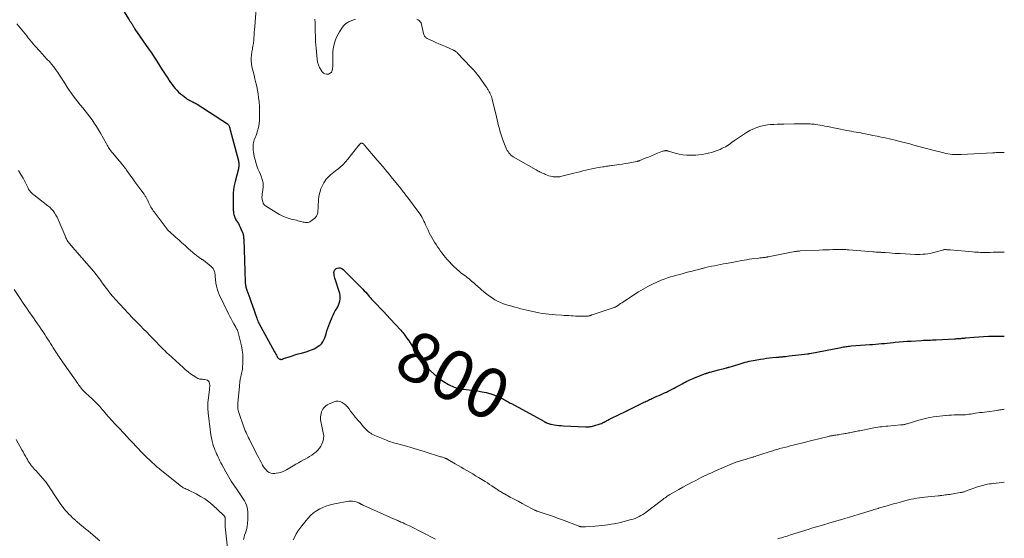
# Model space of a CAD drawing. Units: feet. Extents: x 1980000 to 1985031, y 550000 to 555000.
# Drawn here: x 1984607 to 1985000, y 551044 to 551251 of the extents above; entities that cross this region are included whole.
import ezdxf
from ezdxf.enums import TextEntityAlignment as Align

# ---------------------------------------------------------------- set-up
doc = ezdxf.new("R2010")
doc.units = ezdxf.units.FT
doc.header["$LTSCALE"] = 100
doc.header["$MEASUREMENT"] = 0
for name, color, linetype, lineweight in [('CONTOUR INDEX', 32, 'Continuous', 25), ('CONTOUR INDEX LABEL', 7, 'Continuous', 15), ('CONTOUR INTERMEDIATE', 40, 'Continuous', 15)]:
    doc.layers.add(name, color=color, linetype=linetype, lineweight=lineweight)
doc.styles.add('slant', font='romans.shx', dxfattribs={"oblique": 14.999978})

msp = doc.modelspace()

# ---------------------------------------------------------------- linework, layer by layer
at = {"layer": 'CONTOUR INDEX', "elevation": 800, "flags": 128}
msp.add_lwpolyline([(1984647.14, 551256.64), (1984650.65, 551250.94), (1984650.82, 551250.68), (1984650.98, 551250.42), (1984651.16, 551250.16), (1984651.33, 551249.91), (1984651.5, 551249.65), (1984651.67, 551249.39), (1984651.83, 551249.13), (1984651.99, 551248.87), (1984652.15, 551248.58), (1984652.25, 551248.41), (1984652.35, 551248.24), (1984652.45, 551248.07), (1984652.55, 551247.9), (1984652.66, 551247.73), (1984652.76, 551247.56), (1984652.87, 551247.39), (1984652.98, 551247.23), (1984658.43, 551239.32), (1984659.55, 551237.67), (1984660.66, 551236.01), (1984661.75, 551234.34), (1984662.83, 551232.65), (1984663.91, 551230.94), (1984664.55, 551229.94), (1984665.18, 551228.94), (1984665.82, 551227.94), (1984666.47, 551226.95), (1984666.68, 551226.62), (1984667.23, 551225.8), (1984667.81, 551225), (1984668.43, 551224.22), (1984669.07, 551223.46), (1984669.74, 551222.74), (1984670.44, 551222.04), (1984671.18, 551221.37), (1984671.94, 551220.74), (1984673.27, 551219.69), (1984673.57, 551219.47), (1984673.87, 551219.25), (1984674.19, 551219.05), (1984674.52, 551218.87), (1984674.85, 551218.69), (1984675.19, 551218.52), (1984675.53, 551218.36), (1984675.87, 551218.2), (1984676.07, 551218.11), (1984676.5, 551217.9), (1984676.93, 551217.68), (1984677.35, 551217.43), (1984677.77, 551217.18), (1984689.97, 551209.32), (1984690.19, 551209.14), (1984690.38, 551208.94), (1984690.52, 551208.7), (1984690.63, 551208.44), (1984690.71, 551208.16), (1984690.75, 551208.02), (1984690.79, 551207.87), (1984690.82, 551207.72), (1984690.86, 551207.57), (1984690.89, 551207.42), (1984690.93, 551207.28), (1984690.97, 551207.13), (1984691.01, 551206.98), (1984694.27, 551194.58), (1984694.35, 551194.19), (1984694.42, 551193.79), (1984694.46, 551193.39), (1984694.48, 551192.99), (1984694.47, 551192.59), (1984694.44, 551192.19), (1984694.37, 551191.8), (1984694.29, 551191.41), (1984692.96, 551186.28), (1984692.61, 551184.72), (1984692.35, 551183.14), (1984692.2, 551181.55), (1984692.14, 551179.95), (1984692.14, 551178.52), (1984692.15, 551177.63), (1984692.16, 551176.73), (1984692.2, 551175.84), (1984692.25, 551174.94), (1984692.3, 551174.09), (1984692.35, 551173.63), (1984692.42, 551173.17), (1984692.54, 551172.72), (1984692.69, 551172.27), (1984692.87, 551171.84), (1984693.07, 551171.42), (1984693.29, 551171.01), (1984693.54, 551170.6), (1984693.86, 551170.12), (1984694.26, 551169.47), (1984694.63, 551168.81), (1984694.97, 551168.12), (1984695.28, 551167.43), (1984695.9, 551165.93), (1984696.01, 551165.61), (1984696.12, 551165.3), (1984696.19, 551164.97), (1984696.26, 551164.64), (1984696.3, 551164.31), (1984696.34, 551163.97), (1984696.37, 551163.64), (1984696.39, 551163.3), (1984696.99, 551146.19), (1984697.02, 551145.76), (1984697.06, 551145.34), (1984697.13, 551144.91), (1984697.21, 551144.49), (1984697.31, 551144.08), (1984697.42, 551143.66), (1984697.55, 551143.25), (1984697.68, 551142.85), (1984698.84, 551139.64), (1984699.37, 551138.14), (1984699.9, 551136.64), (1984700.41, 551135.14), (1984700.92, 551133.63), (1984701.59, 551131.65), (1984701.77, 551131.14), (1984701.98, 551130.64), (1984702.21, 551130.15), (1984702.45, 551129.67), (1984708.64, 551118.31), (1984708.9, 551117.84), (1984709.16, 551117.37), (1984709.43, 551116.9), (1984709.7, 551116.43), (1984709.95, 551116), (1984710.12, 551115.78), (1984710.31, 551115.59), (1984710.55, 551115.45), (1984710.81, 551115.34), (1984711.03, 551115.28), (1984711.2, 551115.25), (1984711.37, 551115.24), (1984711.53, 551115.26), (1984711.69, 551115.31), (1984711.85, 551115.38), (1984712.02, 551115.44), (1984712.18, 551115.5), (1984712.35, 551115.56), (1984715.45, 551116.58), (1984716.79, 551117.01), (1984718.14, 551117.41), (1984719.49, 551117.79), (1984720.85, 551118.15), (1984721.32, 551118.27), (1984722.43, 551118.6), (1984723.5, 551119.01), (1984724.54, 551119.52), (1984725.54, 551120.1), (1984726.58, 551120.77), (1984727.01, 551121.1), (1984727.4, 551121.45), (1984727.74, 551121.87), (1984728.05, 551122.31), (1984728.3, 551122.8), (1984728.54, 551123.29), (1984728.73, 551123.79), (1984728.91, 551124.31), (1984729.26, 551125.48), (1984729.61, 551126.59), (1984729.98, 551127.69), (1984730.38, 551128.77), (1984730.8, 551129.85), (1984731.73, 551132.13), (1984732.1, 551132.97), (1984732.5, 551133.79), (1984732.94, 551134.58), (1984733.42, 551135.36), (1984733.53, 551135.53), (1984733.94, 551136.22), (1984734.29, 551136.94), (1984734.57, 551137.69), (1984734.81, 551138.45), (1984734.93, 551139.24), (1984734.97, 551140.02), (1984734.89, 551140.79), (1984734.71, 551141.57), (1984732.81, 551147.67), (1984732.66, 551148.22), (1984732.54, 551148.77), (1984732.46, 551149.34), (1984732.4, 551149.9), (1984732.47, 551150.41), (1984732.64, 551150.86), (1984732.95, 551151.22), (1984733.37, 551151.51), (1984733.68, 551151.65), (1984734.33, 551151.8), (1984734.95, 551151.8), (1984735.53, 551151.58), (1984736.09, 551151.21), (1984743.32, 551143.96), (1984743.93, 551143.33), (1984744.52, 551142.69), (1984745.1, 551142.04), (1984745.66, 551141.37), (1984746.15, 551140.79), (1984746.47, 551140.41), (1984746.79, 551140.04), (1984747.12, 551139.67), (1984747.46, 551139.31), (1984749.51, 551137.19), (1984750.87, 551135.77), (1984752.22, 551134.34), (1984753.57, 551132.91), (1984754.91, 551131.47), (1984759.14, 551126.91), (1984759.56, 551126.44), (1984759.97, 551125.96), (1984760.35, 551125.46), (1984760.72, 551124.94), (1984761.42, 551123.91), (1984762.13, 551122.87), (1984762.82, 551121.83), (1984763.49, 551120.76), (1984764.15, 551119.7), (1984766.33, 551116.13), (1984767.23, 551114.78), (1984768.2, 551113.49), (1984769.27, 551112.29), (1984770.42, 551111.15), (1984772.76, 551109), (1984774.03, 551107.93), (1984775.35, 551106.94), (1984776.76, 551106.07), (1984778.21, 551105.27), (1984780.4, 551104.18), (1984780.81, 551104), (1984781.23, 551103.84), (1984781.65, 551103.72), (1984782.09, 551103.62), (1984782.53, 551103.54), (1984782.97, 551103.47), (1984783.41, 551103.42), (1984783.86, 551103.37), (1984785.21, 551103.25), (1984786.33, 551103.13), (1984787.45, 551103), (1984788.57, 551102.84), (1984789.68, 551102.67), (1984791.63, 551102.34), (1984793.18, 551102.01), (1984794.7, 551101.61), (1984796.18, 551101.08), (1984797.64, 551100.47), (1984799.56, 551099.57), (1984800.04, 551099.34), (1984800.51, 551099.1), (1984800.98, 551098.85), (1984801.44, 551098.6), (1984801.9, 551098.34), (1984802.36, 551098.08), (1984802.82, 551097.82), (1984803.28, 551097.56), (1984816.16, 551090.52), (1984816.3, 551090.44), (1984816.44, 551090.36), (1984816.58, 551090.29), (1984816.72, 551090.21), (1984816.86, 551090.13), (1984817.01, 551090.06), (1984817.16, 551090), (1984817.3, 551089.93), (1984817.71, 551089.77), (1984818.06, 551089.64), (1984818.42, 551089.53), (1984818.78, 551089.43), (1984819.15, 551089.35), (1984820.27, 551089.14), (1984821.21, 551088.98), (1984822.15, 551088.86), (1984823.09, 551088.77), (1984824.04, 551088.71), (1984832.85, 551088.32), (1984833.32, 551088.31), (1984833.79, 551088.31), (1984834.26, 551088.34), (1984834.73, 551088.38), (1984835.19, 551088.45), (1984835.65, 551088.54), (1984836.1, 551088.65), (1984836.55, 551088.78), (1984838.22, 551089.33), (1984838.7, 551089.5), (1984839.18, 551089.69), (1984839.65, 551089.91), (1984840.11, 551090.13), (1984840.3, 551090.23), (1984840.66, 551090.42), (1984841.03, 551090.62), (1984841.39, 551090.82), (1984841.75, 551091.02), (1984842.11, 551091.22), (1984842.48, 551091.41), (1984842.84, 551091.6), (1984843.22, 551091.78), (1984848.81, 551094.47), (1984849, 551094.56), (1984849.2, 551094.66), (1984849.4, 551094.75), (1984849.6, 551094.85), (1984849.8, 551094.95), (1984849.99, 551095.04), (1984850.19, 551095.14), (1984850.39, 551095.24), (1984856.21, 551098.11), (1984856.65, 551098.33), (1984857.09, 551098.54), (1984857.54, 551098.75), (1984857.98, 551098.96), (1984858.43, 551099.17), (1984858.87, 551099.37), (1984859.32, 551099.57), (1984859.77, 551099.77), (1984860.53, 551100.12), (1984861.36, 551100.49), (1984862.18, 551100.86), (1984863.01, 551101.24), (1984863.83, 551101.62), (1984864.33, 551101.85), (1984865.11, 551102.21), (1984865.89, 551102.58), (1984866.66, 551102.96), (1984867.43, 551103.33), (1984868.19, 551103.72), (1984868.95, 551104.12), (1984869.71, 551104.53), (1984870.46, 551104.94), (1984871.47, 551105.52), (1984872.07, 551105.85), (1984872.67, 551106.18), (1984873.28, 551106.5), (1984873.89, 551106.81), (1984874.5, 551107.11), (1984875.13, 551107.39), (1984875.76, 551107.66), (1984876.39, 551107.91), (1984880.74, 551109.56), (1984880.96, 551109.64), (1984881.19, 551109.72), (1984881.42, 551109.8), (1984881.65, 551109.87), (1984881.88, 551109.95), (1984882.11, 551110.01), (1984882.34, 551110.08), (1984882.57, 551110.14), (1984885.86, 551111.03), (1984886.44, 551111.19), (1984887.02, 551111.34), (1984887.6, 551111.5), (1984888.18, 551111.65), (1984889.06, 551111.88), (1984889.2, 551111.91), (1984889.34, 551111.95), (1984889.48, 551111.99), (1984889.62, 551112.03), (1984889.76, 551112.07), (1984889.9, 551112.11), (1984890.04, 551112.15), (1984890.18, 551112.19), (1984894.16, 551113.39), (1984894.96, 551113.62), (1984895.75, 551113.85), (1984896.55, 551114.07), (1984897.35, 551114.28), (1984898.15, 551114.47), (1984898.96, 551114.65), (1984899.77, 551114.81), (1984900.58, 551114.96), (1984902.62, 551115.31), (1984903.84, 551115.5), (1984905.06, 551115.68), (1984906.29, 551115.83), (1984907.53, 551115.96), (1984909.12, 551116.11), (1984909.56, 551116.15), (1984909.99, 551116.19), (1984910.43, 551116.22), (1984910.86, 551116.26), (1984911.3, 551116.3), (1984911.73, 551116.34), (1984912.16, 551116.39), (1984912.6, 551116.44), (1984914.16, 551116.61), (1984915.38, 551116.75), (1984916.59, 551116.9), (1984917.81, 551117.04), (1984919.02, 551117.19), (1984921.39, 551117.48), (1984921.52, 551117.49), (1984921.65, 551117.51), (1984921.78, 551117.53), (1984921.9, 551117.55), (1984922.03, 551117.57), (1984922.16, 551117.59), (1984922.29, 551117.62), (1984922.42, 551117.64), (1984934.84, 551120.06), (1984935.33, 551120.15), (1984935.83, 551120.24), (1984936.33, 551120.32), (1984936.83, 551120.39), (1984937.32, 551120.45), (1984937.82, 551120.51), (1984938.33, 551120.56), (1984938.83, 551120.6), (1984946.27, 551121.15), (1984947.45, 551121.24), (1984948.62, 551121.34), (1984949.79, 551121.44), (1984950.96, 551121.54), (1984952.13, 551121.65), (1984953.3, 551121.76), (1984954.47, 551121.87), (1984955.64, 551121.98), (1984956.46, 551122.06), (1984958.03, 551122.21), (1984959.61, 551122.34), (1984961.2, 551122.46), (1984962.78, 551122.56), (1984966.93, 551122.82), (1984967.67, 551122.86), (1984968.4, 551122.9), (1984969.13, 551122.93), (1984969.87, 551122.96), (1984970.6, 551122.99), (1984971.34, 551123.03), (1984972.07, 551123.06), (1984972.8, 551123.1), (1984980.14, 551123.48), (1984980.62, 551123.5), (1984981.09, 551123.53), (1984981.56, 551123.56), (1984982.04, 551123.59), (1984982.44, 551123.62), (1984982.71, 551123.63), (1984982.98, 551123.66), (1984983.25, 551123.68), (1984983.52, 551123.71), (1984983.79, 551123.73), (1984984.06, 551123.76), (1984984.32, 551123.79), (1984984.59, 551123.82), (1984987.89, 551124.14), (1984989.81, 551124.29), (1984991.73, 551124.42), (1984993.66, 551124.49), (1984995.58, 551124.53), (1985000, 551124.55)], dxfattribs=at)
at = {"layer": 'CONTOUR INTERMEDIATE', "flags": 128}
for points, elevation in [([(1984701.44, 551255.37), (1984700.8, 551248.18), (1984700.7, 551247.05), (1984700.62, 551245.92), (1984700.54, 551244.79), (1984700.47, 551243.66), (1984700.41, 551242.51), (1984700.37, 551241.95), (1984700.3, 551241.4), (1984700.21, 551240.85), (1984700.09, 551240.31), (1984699.97, 551239.76), (1984699.86, 551239.22), (1984699.76, 551238.67), (1984699.67, 551238.12), (1984699.48, 551236.84), (1984699.37, 551235.65), (1984699.36, 551234.47), (1984699.49, 551233.3), (1984699.7, 551232.13), (1984700.17, 551230.24), (1984700.53, 551228.75), (1984700.89, 551227.26), (1984701.24, 551225.77), (1984701.58, 551224.27), (1984701.89, 551222.78), (1984702.16, 551221.27), (1984702.37, 551219.76), (1984702.54, 551218.24), (1984702.55, 551218.05), (1984702.67, 551216.44), (1984702.75, 551214.82), (1984702.76, 551213.2), (1984702.73, 551211.58), (1984702.69, 551210.77), (1984702.56, 551209.32), (1984702.33, 551207.89), (1984701.95, 551206.5), (1984701.48, 551205.12), (1984700.83, 551203.53), (1984700.63, 551202.96), (1984700.45, 551202.38), (1984700.32, 551201.79), (1984700.21, 551201.18), (1984700.16, 551200.58), (1984700.14, 551199.97), (1984700.16, 551199.36), (1984700.22, 551198.75), (1984700.31, 551198.14), (1984700.45, 551197.22), (1984700.63, 551196.32), (1984700.84, 551195.42), (1984701.08, 551194.53), (1984701.27, 551193.85), (1984701.65, 551192.63), (1984702.07, 551191.43), (1984702.54, 551190.25), (1984703.05, 551189.08), (1984703.33, 551188.47), (1984703.81, 551187.12), (1984704.12, 551185.74), (1984704.17, 551184.33), (1984704.05, 551182.9), (1984703.79, 551181.44), (1984703.71, 551180.72), (1984703.69, 551180), (1984703.76, 551179.29), (1984703.89, 551178.58), (1984703.98, 551178.19), (1984704.16, 551177.71), (1984704.41, 551177.27), (1984704.74, 551176.9), (1984705.14, 551176.58), (1984709.3, 551173.9), (1984710.74, 551173.07), (1984712.22, 551172.35), (1984713.77, 551171.77), (1984715.36, 551171.3), (1984717.42, 551170.8), (1984718.01, 551170.66), (1984718.61, 551170.51), (1984719.2, 551170.37), (1984719.79, 551170.22), (1984720.2, 551170.11), (1984720.59, 551170.03), (1984720.98, 551169.97), (1984721.38, 551169.93), (1984721.77, 551169.91), (1984722.16, 551169.95), (1984722.52, 551170.04), (1984722.86, 551170.2), (1984723.18, 551170.42), (1984724.75, 551171.71), (1984725, 551171.94), (1984725.23, 551172.19), (1984725.43, 551172.47), (1984725.61, 551172.76), (1984725.75, 551173.08), (1984725.87, 551173.4), (1984725.94, 551173.73), (1984725.99, 551174.07), (1984726.01, 551174.36), (1984726.04, 551174.85), (1984726.07, 551175.34), (1984726.1, 551175.83), (1984726.13, 551176.33), (1984726.27, 551179.04), (1984726.44, 551180.5), (1984726.73, 551181.94), (1984727.21, 551183.32), (1984727.81, 551184.66), (1984728.42, 551185.81), (1984728.85, 551186.53), (1984729.32, 551187.21), (1984729.87, 551187.84), (1984730.47, 551188.43), (1984731.1, 551188.99), (1984731.75, 551189.53), (1984732.4, 551190.07), (1984733.07, 551190.59), (1984733.98, 551191.3), (1984735.07, 551192.2), (1984736.11, 551193.16), (1984737.08, 551194.18), (1984738.01, 551195.26), (1984742.42, 551200.76), (1984742.5, 551200.87), (1984742.59, 551200.98), (1984742.67, 551201.09), (1984742.76, 551201.2), (1984742.84, 551201.31), (1984742.94, 551201.41), (1984743.05, 551201.5), (1984743.16, 551201.58), (1984743.29, 551201.63), (1984743.41, 551201.65), (1984743.54, 551201.64), (1984743.66, 551201.6), (1984743.8, 551201.53), (1984743.99, 551201.43), (1984744.17, 551201.31), (1984744.33, 551201.16), (1984744.48, 551201.01), (1984749.7, 551194.87), (1984749.82, 551194.73), (1984749.94, 551194.6), (1984750.05, 551194.46), (1984750.16, 551194.32), (1984750.28, 551194.19), (1984750.39, 551194.05), (1984750.51, 551193.91), (1984750.62, 551193.77), (1984752.01, 551192.11), (1984752.81, 551191.14), (1984753.62, 551190.17), (1984754.42, 551189.19), (1984755.22, 551188.22), (1984759.09, 551183.47), (1984759.43, 551183.05), (1984759.77, 551182.63), (1984760.11, 551182.2), (1984760.44, 551181.77), (1984760.77, 551181.34), (1984761.1, 551180.9), (1984761.43, 551180.47), (1984761.75, 551180.03), (1984765.86, 551174.52), (1984766.32, 551173.88), (1984766.77, 551173.22), (1984767.19, 551172.55), (1984767.59, 551171.87), (1984767.98, 551171.17), (1984768.35, 551170.47), (1984768.7, 551169.76), (1984769.03, 551169.04), (1984770.03, 551166.81), (1984770.49, 551165.84), (1984770.98, 551164.87), (1984771.49, 551163.92), (1984772.03, 551162.98), (1984772.04, 551162.96), (1984772.6, 551162.05), (1984773.17, 551161.14), (1984773.77, 551160.25), (1984774.37, 551159.37), (1984775, 551158.5), (1984775.64, 551157.65), (1984776.3, 551156.8), (1984776.97, 551155.97), (1984777.65, 551155.14), (1984778.48, 551154.18), (1984779.34, 551153.25), (1984780.24, 551152.36), (1984781.18, 551151.51), (1984781.56, 551151.18), (1984782.34, 551150.52), (1984783.12, 551149.87), (1984783.93, 551149.24), (1984784.74, 551148.62), (1984785.17, 551148.3), (1984785.77, 551147.84), (1984786.36, 551147.38), (1984786.94, 551146.9), (1984787.51, 551146.42), (1984788.07, 551145.92), (1984788.64, 551145.43), (1984789.2, 551144.94), (1984789.77, 551144.44), (1984792.42, 551142.12), (1984793.42, 551141.29), (1984794.45, 551140.5), (1984795.52, 551139.78), (1984796.62, 551139.09), (1984797.76, 551138.48), (1984798.93, 551137.93), (1984800.13, 551137.46), (1984801.36, 551137.05), (1984803.37, 551136.46), (1984804.57, 551136.12), (1984805.77, 551135.79), (1984806.97, 551135.49), (1984808.18, 551135.19), (1984809.41, 551134.9), (1984810.01, 551134.76), (1984810.61, 551134.62), (1984811.21, 551134.48), (1984811.81, 551134.33), (1984812.41, 551134.19), (1984813.01, 551134.07), (1984813.61, 551133.95), (1984814.22, 551133.84), (1984815.63, 551133.61), (1984816.94, 551133.42), (1984818.26, 551133.26), (1984819.58, 551133.13), (1984820.9, 551133.04), (1984823.45, 551132.89), (1984824.35, 551132.84), (1984825.26, 551132.78), (1984826.16, 551132.72), (1984827.07, 551132.66), (1984827.97, 551132.6), (1984828.88, 551132.55), (1984829.78, 551132.52), (1984830.69, 551132.49), (1984832.96, 551132.45), (1984833.27, 551132.46), (1984833.58, 551132.49), (1984833.88, 551132.54), (1984834.18, 551132.6), (1984834.54, 551132.7), (1984834.66, 551132.73), (1984834.78, 551132.77), (1984834.9, 551132.81), (1984835.01, 551132.86), (1984835.13, 551132.91), (1984835.25, 551132.95), (1984835.37, 551133), (1984835.49, 551133.04), (1984844.65, 551136.14), (1984844.74, 551136.18), (1984844.83, 551136.21), (1984844.92, 551136.25), (1984845.01, 551136.29), (1984845.1, 551136.34), (1984845.19, 551136.38), (1984845.27, 551136.43), (1984845.35, 551136.49), (1984846.02, 551136.95), (1984846.44, 551137.24), (1984846.86, 551137.53), (1984847.28, 551137.81), (1984847.7, 551138.09), (1984853.96, 551142.22), (1984855.79, 551143.34), (1984857.65, 551144.39), (1984859.56, 551145.34), (1984861.52, 551146.21), (1984863.08, 551146.85), (1984864.29, 551147.32), (1984865.52, 551147.76), (1984866.76, 551148.16), (1984868.01, 551148.52), (1984869.26, 551148.87), (1984870.52, 551149.21), (1984871.78, 551149.55), (1984873.03, 551149.89), (1984874.07, 551150.17), (1984875.38, 551150.52), (1984876.69, 551150.87), (1984878.01, 551151.21), (1984879.33, 551151.54), (1984879.59, 551151.6), (1984880.78, 551151.89), (1984881.97, 551152.16), (1984883.17, 551152.42), (1984884.37, 551152.66), (1984885.57, 551152.89), (1984886.77, 551153.13), (1984887.98, 551153.36), (1984889.18, 551153.59), (1984891.03, 551153.95), (1984892.04, 551154.14), (1984893.06, 551154.34), (1984894.07, 551154.53), (1984895.09, 551154.72), (1984896.1, 551154.91), (1984897.12, 551155.08), (1984898.14, 551155.22), (1984899.17, 551155.36), (1984902.05, 551155.71), (1984902.47, 551155.76), (1984902.89, 551155.81), (1984903.3, 551155.85), (1984903.72, 551155.9), (1984904.18, 551155.95), (1984904.37, 551155.97), (1984904.56, 551155.99), (1984904.75, 551156.02), (1984904.94, 551156.05), (1984905.13, 551156.08), (1984905.32, 551156.12), (1984905.5, 551156.15), (1984905.69, 551156.19), (1984916.45, 551158.3), (1984916.7, 551158.35), (1984916.95, 551158.39), (1984917.21, 551158.43), (1984917.46, 551158.47), (1984917.72, 551158.49), (1984917.97, 551158.52), (1984918.23, 551158.54), (1984918.49, 551158.55), (1984926.15, 551158.89), (1984927.51, 551158.95), (1984928.87, 551159), (1984930.22, 551159.05), (1984931.58, 551159.09), (1984933.09, 551159.14), (1984933.69, 551159.15), (1984934.29, 551159.16), (1984934.89, 551159.15), (1984935.49, 551159.14), (1984936.09, 551159.12), (1984936.69, 551159.09), (1984937.29, 551159.05), (1984937.88, 551159.01), (1984947.5, 551158.22), (1984948.08, 551158.18), (1984948.66, 551158.13), (1984949.24, 551158.1), (1984949.82, 551158.06), (1984950.43, 551158.03), (1984950.71, 551158.02), (1984950.98, 551158), (1984951.26, 551157.99), (1984951.54, 551157.97), (1984951.81, 551157.96), (1984952.09, 551157.94), (1984952.36, 551157.92), (1984952.64, 551157.9), (1984954.21, 551157.77), (1984955.26, 551157.68), (1984956.32, 551157.61), (1984957.38, 551157.54), (1984958.44, 551157.49), (1984964.44, 551157.19), (1984965.44, 551157.16), (1984966.44, 551157.17), (1984967.43, 551157.22), (1984968.43, 551157.3), (1984969.42, 551157.43), (1984970.4, 551157.6), (1984971.37, 551157.81), (1984972.34, 551158.06), (1984975.37, 551158.94), (1984975.54, 551158.98), (1984975.72, 551159.02), (1984975.9, 551159.05), (1984976.08, 551159.08), (1984976.26, 551159.09), (1984976.44, 551159.1), (1984976.62, 551159.1), (1984976.8, 551159.09), (1984977.11, 551159.07), (1984977.44, 551159.04), (1984977.77, 551159.02), (1984978.11, 551158.99), (1984978.44, 551158.96), (1984987.3, 551158.17), (1984988.11, 551158.11), (1984988.91, 551158.06), (1984989.71, 551158.02), (1984990.52, 551158), (1984991.32, 551157.99), (1984992.13, 551157.98), (1984992.94, 551157.99), (1984993.74, 551158), (1984994.41, 551158.01), (1984995.55, 551158.02), (1984996.68, 551158.03), (1984997.82, 551158.04), (1984998.96, 551158.03), (1984999.89, 551158.02), (1985000, 551158.02)], 796), ([(1984605.84, 551249.35), (1984607.14, 551247.71), (1984609.12, 551245.27), (1984609.77, 551244.47), (1984610.41, 551243.68), (1984611.06, 551242.89), (1984611.71, 551242.1), (1984612.37, 551241.32), (1984613.04, 551240.54), (1984613.72, 551239.78), (1984614.4, 551239.02), (1984615.05, 551238.32), (1984615.99, 551237.29), (1984616.93, 551236.26), (1984617.88, 551235.23), (1984618.82, 551234.2), (1984619.73, 551233.15), (1984620.61, 551232.07), (1984621.43, 551230.95), (1984622.22, 551229.8), (1984622.89, 551228.77), (1984623.92, 551227.18), (1984624.96, 551225.59), (1984625.99, 551224.01), (1984627.04, 551222.42), (1984627.43, 551221.83), (1984628.3, 551220.56), (1984629.21, 551219.32), (1984630.17, 551218.12), (1984631.16, 551216.94), (1984632.15, 551215.77), (1984633.13, 551214.58), (1984634.07, 551213.37), (1984634.99, 551212.13), (1984635.88, 551210.9), (1984636.77, 551209.61), (1984637.63, 551208.3), (1984638.45, 551206.96), (1984639.24, 551205.61), (1984641.6, 551201.34), (1984641.87, 551200.87), (1984642.14, 551200.4), (1984642.43, 551199.94), (1984642.72, 551199.49), (1984643.02, 551199.04), (1984643.33, 551198.6), (1984643.66, 551198.18), (1984644, 551197.76), (1984646.8, 551194.45), (1984647.17, 551194.01), (1984647.53, 551193.57), (1984647.9, 551193.13), (1984648.25, 551192.69), (1984648.61, 551192.24), (1984648.96, 551191.79), (1984649.3, 551191.34), (1984649.64, 551190.88), (1984652.19, 551187.33), (1984652.99, 551186.23), (1984653.78, 551185.13), (1984654.58, 551184.03), (1984655.37, 551182.93), (1984656.61, 551181.22), (1984656.79, 551180.97), (1984656.96, 551180.72), (1984657.13, 551180.46), (1984657.3, 551180.21), (1984657.46, 551179.94), (1984657.61, 551179.68), (1984657.75, 551179.4), (1984657.89, 551179.13), (1984658.34, 551178.16), (1984658.59, 551177.64), (1984658.84, 551177.11), (1984659.11, 551176.6), (1984659.38, 551176.09), (1984659.67, 551175.58), (1984659.97, 551175.09), (1984660.3, 551174.61), (1984660.64, 551174.14), (1984666.3, 551166.76), (1984666.35, 551166.69), (1984666.4, 551166.63), (1984666.46, 551166.57), (1984666.52, 551166.51), (1984666.57, 551166.45), (1984666.63, 551166.39), (1984666.69, 551166.33), (1984666.76, 551166.28), (1984669.18, 551164.13), (1984670.45, 551163), (1984671.73, 551161.87), (1984673, 551160.74), (1984674.27, 551159.6), (1984677.03, 551157.14), (1984677.37, 551156.85), (1984677.71, 551156.57), (1984678.07, 551156.3), (1984678.43, 551156.05), (1984678.79, 551155.8), (1984678.98, 551155.67), (1984679.17, 551155.55), (1984679.36, 551155.44), (1984679.56, 551155.33), (1984679.75, 551155.21), (1984679.94, 551155.09), (1984680.12, 551154.96), (1984680.3, 551154.83), (1984683.42, 551152.31), (1984683.81, 551151.94), (1984684.15, 551151.53), (1984684.42, 551151.07), (1984684.64, 551150.57), (1984684.75, 551150.27), (1984684.86, 551149.89), (1984684.94, 551149.52), (1984684.99, 551149.13), (1984685.01, 551148.75), (1984685.03, 551148.36), (1984685.05, 551147.97), (1984685.08, 551147.58), (1984685.12, 551147.19), (1984685.33, 551145.64), (1984685.53, 551144.5), (1984685.81, 551143.37), (1984686.18, 551142.28), (1984686.63, 551141.2), (1984690.31, 551133.42), (1984690.81, 551132.4), (1984691.33, 551131.39), (1984691.87, 551130.4), (1984692.43, 551129.41), (1984693.22, 551128.08), (1984693.4, 551127.77), (1984693.57, 551127.44), (1984693.73, 551127.12), (1984693.88, 551126.79), (1984694.02, 551126.45), (1984694.15, 551126.11), (1984694.25, 551125.76), (1984694.35, 551125.41), (1984695.5, 551120.62), (1984695.81, 551118.99), (1984696.03, 551117.35), (1984696.09, 551115.7), (1984696.06, 551114.04), (1984695.91, 551111.87), (1984695.86, 551111.29), (1984695.78, 551110.71), (1984695.67, 551110.14), (1984695.54, 551109.57), (1984695.4, 551109), (1984695.27, 551108.43), (1984695.15, 551107.86), (1984695.05, 551107.28), (1984695.02, 551107.12), (1984694.92, 551106.47), (1984694.82, 551105.81), (1984694.74, 551105.15), (1984694.68, 551104.49), (1984694.05, 551097.81), (1984694.01, 551097.33), (1984694, 551096.85), (1984694.01, 551096.36), (1984694.04, 551095.88), (1984694.1, 551095.4), (1984694.18, 551094.93), (1984694.3, 551094.46), (1984694.44, 551094), (1984696.45, 551088.2), (1984696.72, 551087.47), (1984697.01, 551086.75), (1984697.32, 551086.03), (1984697.64, 551085.33), (1984697.99, 551084.63), (1984698.33, 551083.93), (1984698.68, 551083.24), (1984699.03, 551082.55), (1984701.95, 551076.82), (1984702.4, 551075.94), (1984702.85, 551075.07), (1984703.31, 551074.2), (1984703.77, 551073.33), (1984703.92, 551073.03), (1984704.34, 551072.34), (1984704.81, 551071.69), (1984705.34, 551071.09), (1984705.92, 551070.52), (1984706.57, 551070.09), (1984707.25, 551069.79), (1984707.99, 551069.66), (1984708.77, 551069.66), (1984709.35, 551069.74), (1984710.43, 551069.94), (1984711.48, 551070.23), (1984712.48, 551070.65), (1984713.46, 551071.15), (1984716.1, 551072.71), (1984717.2, 551073.35), (1984718.3, 551073.98), (1984719.4, 551074.6), (1984720.51, 551075.21), (1984720.92, 551075.44), (1984721.82, 551075.95), (1984722.7, 551076.47), (1984723.57, 551077.03), (1984724.43, 551077.61), (1984725.22, 551078.24), (1984725.95, 551078.94), (1984726.59, 551079.73), (1984727.15, 551080.57), (1984727.45, 551081.09), (1984727.96, 551082.26), (1984728.28, 551083.46), (1984728.32, 551084.7), (1984728.17, 551085.97), (1984727.72, 551087.91), (1984727.57, 551088.54), (1984727.43, 551089.17), (1984727.29, 551089.8), (1984727.15, 551090.43), (1984727.05, 551091.06), (1984727.01, 551091.69), (1984727.04, 551092.32), (1984727.13, 551092.96), (1984727.27, 551093.65), (1984727.44, 551094.26), (1984727.66, 551094.83), (1984727.97, 551095.37), (1984728.33, 551095.89), (1984728.76, 551096.34), (1984729.23, 551096.75), (1984729.75, 551097.08), (1984730.31, 551097.36), (1984732.5, 551098.27), (1984733.33, 551098.49), (1984734.15, 551098.54), (1984734.95, 551098.37), (1984735.74, 551098.04), (1984736.48, 551097.53), (1984737.17, 551096.96), (1984737.78, 551096.31), (1984738.34, 551095.61), (1984738.46, 551095.43), (1984739.06, 551094.6), (1984739.66, 551093.78), (1984740.3, 551092.98), (1984740.94, 551092.2), (1984741.29, 551091.78), (1984742, 551090.95), (1984742.71, 551090.13), (1984743.43, 551089.31), (1984744.15, 551088.49), (1984744.77, 551087.79), (1984745.2, 551087.34), (1984745.64, 551086.9), (1984746.1, 551086.49), (1984746.58, 551086.1), (1984747.09, 551085.74), (1984747.61, 551085.41), (1984748.16, 551085.12), (1984748.72, 551084.87), (1984753.4, 551082.94), (1984754.22, 551082.62), (1984755.05, 551082.31), (1984755.89, 551082.04), (1984756.74, 551081.79), (1984757.45, 551081.59), (1984757.95, 551081.46), (1984758.44, 551081.32), (1984758.94, 551081.19), (1984759.43, 551081.06), (1984759.93, 551080.92), (1984760.42, 551080.79), (1984760.91, 551080.65), (1984761.41, 551080.52), (1984763.11, 551080.03), (1984764.45, 551079.65), (1984765.79, 551079.25), (1984767.12, 551078.85), (1984768.46, 551078.44), (1984775.01, 551076.38), (1984775.36, 551076.27), (1984775.71, 551076.16), (1984776.05, 551076.04), (1984776.4, 551075.91), (1984776.81, 551075.76), (1984776.95, 551075.71), (1984777.08, 551075.65), (1984777.22, 551075.59), (1984777.35, 551075.53), (1984777.49, 551075.47), (1984777.62, 551075.4), (1984777.75, 551075.33), (1984777.88, 551075.26), (1984780.8, 551073.56), (1984781.97, 551072.88), (1984783.14, 551072.2), (1984784.31, 551071.53), (1984785.48, 551070.85), (1984786.65, 551070.17), (1984787.82, 551069.48), (1984788.98, 551068.78), (1984790.14, 551068.08), (1984792.75, 551066.48), (1984793.66, 551065.91), (1984794.57, 551065.33), (1984795.48, 551064.73), (1984796.37, 551064.12), (1984797.42, 551063.4), (1984797.79, 551063.15), (1984798.16, 551062.9), (1984798.53, 551062.66), (1984798.91, 551062.42), (1984799.29, 551062.18), (1984799.67, 551061.95), (1984800.05, 551061.73), (1984800.44, 551061.52), (1984802.79, 551060.24), (1984804.36, 551059.39), (1984805.93, 551058.54), (1984807.5, 551057.69), (1984809.07, 551056.85), (1984812.11, 551055.24), (1984812.32, 551055.12), (1984812.54, 551055.02), (1984812.76, 551054.92), (1984812.99, 551054.82), (1984813.22, 551054.73), (1984813.44, 551054.64), (1984813.67, 551054.56), (1984813.91, 551054.49), (1984816.75, 551053.56), (1984818.4, 551053.01), (1984820.04, 551052.44), (1984821.67, 551051.85), (1984823.3, 551051.24), (1984830.34, 551048.58), (1984830.46, 551048.53), (1984830.58, 551048.49), (1984830.7, 551048.45), (1984830.82, 551048.42), (1984830.94, 551048.39), (1984831.06, 551048.37), (1984831.19, 551048.35), (1984831.31, 551048.34), (1984831.63, 551048.32), (1984831.92, 551048.31), (1984832.21, 551048.31), (1984832.49, 551048.32), (1984832.78, 551048.34), (1984836.68, 551048.68), (1984837.96, 551048.8), (1984839.24, 551048.93), (1984840.51, 551049.06), (1984841.79, 551049.21), (1984843.06, 551049.38), (1984844.32, 551049.59), (1984845.58, 551049.85), (1984846.83, 551050.14), (1984851.04, 551051.22), (1984851.86, 551051.45), (1984852.66, 551051.73), (1984853.45, 551052.06), (1984854.22, 551052.42), (1984854.97, 551052.83), (1984855.7, 551053.27), (1984856.41, 551053.74), (1984857.1, 551054.24), (1984863.17, 551058.92), (1984863.65, 551059.29), (1984864.13, 551059.65), (1984864.62, 551060), (1984865.11, 551060.35), (1984865.48, 551060.6), (1984865.8, 551060.81), (1984866.11, 551061.02), (1984866.44, 551061.21), (1984866.76, 551061.4), (1984870.03, 551063.22), (1984871.74, 551064.16), (1984873.45, 551065.09), (1984875.18, 551066.01), (1984876.91, 551066.91), (1984878.76, 551067.87), (1984879.57, 551068.28), (1984880.38, 551068.69), (1984881.2, 551069.08), (1984882.03, 551069.47), (1984882.86, 551069.85), (1984883.69, 551070.22), (1984884.52, 551070.59), (1984885.35, 551070.95), (1984891.27, 551073.51), (1984891.6, 551073.64), (1984891.92, 551073.78), (1984892.24, 551073.91), (1984892.57, 551074.03), (1984892.9, 551074.15), (1984893.23, 551074.27), (1984893.56, 551074.37), (1984893.89, 551074.48), (1984895.46, 551074.95), (1984895.99, 551075.11), (1984896.53, 551075.27), (1984897.07, 551075.43), (1984897.61, 551075.59), (1984898.15, 551075.74), (1984898.68, 551075.9), (1984899.22, 551076.06), (1984899.76, 551076.23), (1984899.91, 551076.28), (1984900.53, 551076.47), (1984901.14, 551076.66), (1984901.75, 551076.86), (1984902.36, 551077.06), (1984906.49, 551078.42), (1984907.04, 551078.6), (1984907.59, 551078.77), (1984908.14, 551078.94), (1984908.69, 551079.11), (1984909.25, 551079.27), (1984909.8, 551079.43), (1984910.36, 551079.58), (1984910.92, 551079.72), (1984913.48, 551080.37), (1984914.58, 551080.65), (1984915.68, 551080.92), (1984916.79, 551081.19), (1984917.89, 551081.46), (1984919.06, 551081.75), (1984919.58, 551081.87), (1984920.09, 551082), (1984920.61, 551082.13), (1984921.13, 551082.26), (1984921.64, 551082.39), (1984922.16, 551082.52), (1984922.67, 551082.65), (1984923.19, 551082.78), (1984929.79, 551084.45), (1984930.09, 551084.53), (1984930.38, 551084.59), (1984930.68, 551084.66), (1984930.98, 551084.72), (1984931.27, 551084.77), (1984931.57, 551084.83), (1984931.87, 551084.88), (1984932.17, 551084.92), (1984932.69, 551085), (1984933.25, 551085.08), (1984933.81, 551085.17), (1984934.37, 551085.26), (1984934.93, 551085.35), (1984935.84, 551085.5), (1984936.34, 551085.59), (1984936.84, 551085.67), (1984937.35, 551085.76), (1984937.85, 551085.86), (1984938.35, 551085.95), (1984938.85, 551086.05), (1984939.35, 551086.15), (1984939.86, 551086.25), (1984940.03, 551086.29), (1984940.62, 551086.41), (1984941.21, 551086.53), (1984941.8, 551086.65), (1984942.39, 551086.77), (1984947.21, 551087.74), (1984947.98, 551087.89), (1984948.76, 551088.03), (1984949.54, 551088.15), (1984950.32, 551088.26), (1984951.1, 551088.36), (1984951.88, 551088.45), (1984952.67, 551088.53), (1984953.45, 551088.6), (1984958.63, 551089.04), (1984958.96, 551089.08), (1984959.29, 551089.12), (1984959.62, 551089.16), (1984959.94, 551089.22), (1984960.27, 551089.28), (1984960.59, 551089.36), (1984960.91, 551089.44), (1984961.23, 551089.53), (1984965.94, 551090.92), (1984966.47, 551091.07), (1984967, 551091.22), (1984967.53, 551091.36), (1984968.06, 551091.5), (1984968.6, 551091.63), (1984969.13, 551091.75), (1984969.67, 551091.86), (1984970.21, 551091.97), (1984971.78, 551092.25), (1984972.96, 551092.45), (1984974.13, 551092.62), (1984975.32, 551092.75), (1984976.5, 551092.87), (1984976.77, 551092.89), (1984977.82, 551092.96), (1984978.88, 551093.01), (1984979.93, 551093.03), (1984980.98, 551093.04), (1984981.68, 551093.03), (1984982.39, 551093.03), (1984983.09, 551093.05), (1984983.8, 551093.09), (1984984.5, 551093.15), (1984985.2, 551093.22), (1984985.9, 551093.31), (1984986.6, 551093.41), (1984987.29, 551093.52), (1984987.63, 551093.57), (1984988.5, 551093.71), (1984989.37, 551093.85), (1984990.24, 551093.97), (1984991.11, 551094.09), (1984997.05, 551094.86), (1984997.46, 551094.92), (1984997.87, 551094.98), (1984998.28, 551095.04), (1984998.69, 551095.1), (1984999.09, 551095.17), (1984999.5, 551095.24), (1984999.91, 551095.3), (1985000, 551095.32)], 804), ([(1984724.81, 551251.18), (1984724.87, 551249.87), (1984724.87, 551249.8), (1984724.93, 551248.52), (1984724.97, 551247.24), (1984724.99, 551245.96), (1984725.01, 551244.68), (1984725.03, 551243.4), (1984725.07, 551242.12), (1984725.15, 551240.85), (1984725.26, 551239.57), (1984725.67, 551235.21), (1984725.88, 551234.03), (1984726.19, 551232.89), (1984726.68, 551231.82), (1984727.27, 551230.79), (1984727.72, 551230.14), (1984728.24, 551229.63), (1984728.83, 551229.29), (1984729.5, 551229.19), (1984730.22, 551229.25), (1984730.87, 551229.59), (1984731.39, 551230.04), (1984731.71, 551230.65), (1984731.89, 551231.36), (1984731.9, 551231.51), (1984731.94, 551232.41), (1984731.97, 551233.31), (1984731.99, 551234.21), (1984731.99, 551235.11), (1984731.98, 551236.88), (1984732.02, 551238.11), (1984732.13, 551239.33), (1984732.35, 551240.53), (1984732.63, 551241.73), (1984733.02, 551242.89), (1984733.48, 551244.02), (1984734.04, 551245.11), (1984734.67, 551246.16), (1984735.84, 551247.92), (1984736.4, 551248.61), (1984737.01, 551249.23), (1984737.72, 551249.74), (1984738.5, 551250.17), (1984739.33, 551250.53), (1984740.17, 551250.87), (1984741.03, 551251.18)], 792), ([(1984765.51, 551251.15), (1984766.05, 551250.88), (1984766.51, 551250.53), (1984766.9, 551250.12), (1984767.17, 551249.63), (1984767.36, 551249.08), (1984768.15, 551245.39), (1984768.25, 551245.05), (1984768.38, 551244.73), (1984768.56, 551244.43), (1984768.77, 551244.15), (1984769.02, 551243.89), (1984769.29, 551243.66), (1984769.59, 551243.47), (1984769.9, 551243.3), (1984771.79, 551242.45), (1984773.06, 551241.88), (1984774.33, 551241.31), (1984775.61, 551240.75), (1984776.89, 551240.19), (1984780.09, 551238.81), (1984780.32, 551238.7), (1984780.55, 551238.58), (1984780.77, 551238.44), (1984780.99, 551238.3), (1984781.19, 551238.14), (1984781.39, 551237.97), (1984781.58, 551237.8), (1984781.76, 551237.61), (1984787.04, 551232.04), (1984787.44, 551231.62), (1984787.83, 551231.19), (1984788.23, 551230.76), (1984788.62, 551230.32), (1984789, 551229.88), (1984789.37, 551229.43), (1984789.72, 551228.97), (1984790.07, 551228.5), (1984793.2, 551224.09), (1984793.39, 551223.81), (1984793.58, 551223.53), (1984793.76, 551223.25), (1984793.93, 551222.96), (1984794.1, 551222.67), (1984794.26, 551222.37), (1984794.42, 551222.08), (1984794.58, 551221.78), (1984794.8, 551221.33), (1984795.05, 551220.81), (1984795.27, 551220.27), (1984795.45, 551219.71), (1984795.6, 551219.15), (1984797.28, 551212.2), (1984797.58, 551210.99), (1984797.87, 551209.78), (1984798.16, 551208.56), (1984798.45, 551207.35), (1984798.77, 551206.14), (1984799.12, 551204.95), (1984799.53, 551203.77), (1984799.97, 551202.61), (1984801.09, 551199.83), (1984801.33, 551199.29), (1984801.6, 551198.76), (1984801.91, 551198.25), (1984802.23, 551197.76), (1984802.61, 551197.3), (1984803.02, 551196.88), (1984803.47, 551196.52), (1984803.97, 551196.19), (1984813.17, 551190.91), (1984813.57, 551190.69), (1984813.97, 551190.48), (1984814.37, 551190.27), (1984814.78, 551190.08), (1984815.19, 551189.89), (1984815.6, 551189.69), (1984816.01, 551189.5), (1984816.42, 551189.31), (1984816.86, 551189.1), (1984817.5, 551188.84), (1984818.15, 551188.61), (1984818.82, 551188.43), (1984819.5, 551188.3), (1984819.91, 551188.24), (1984820.8, 551188.16), (1984821.68, 551188.15), (1984822.57, 551188.24), (1984823.44, 551188.41), (1984828.13, 551189.59), (1984829.34, 551189.89), (1984830.56, 551190.2), (1984831.77, 551190.51), (1984832.98, 551190.82), (1984834.19, 551191.11), (1984835.41, 551191.38), (1984836.63, 551191.62), (1984837.86, 551191.84), (1984839.75, 551192.16), (1984840.24, 551192.23), (1984840.72, 551192.31), (1984841.2, 551192.38), (1984841.69, 551192.44), (1984842.18, 551192.51), (1984842.66, 551192.57), (1984843.15, 551192.64), (1984843.63, 551192.71), (1984846.16, 551193.06), (1984847.41, 551193.25), (1984848.66, 551193.45), (1984849.91, 551193.67), (1984851.15, 551193.9), (1984853.35, 551194.33), (1984853.49, 551194.36), (1984853.64, 551194.39), (1984853.78, 551194.43), (1984853.92, 551194.47), (1984854.06, 551194.51), (1984854.2, 551194.56), (1984854.33, 551194.61), (1984854.47, 551194.66), (1984856.69, 551195.57), (1984857.92, 551196.08), (1984859.14, 551196.58), (1984860.38, 551197.08), (1984861.61, 551197.58), (1984863.61, 551198.39), (1984863.84, 551198.47), (1984864.08, 551198.54), (1984864.32, 551198.59), (1984864.57, 551198.62), (1984864.75, 551198.64), (1984864.91, 551198.65), (1984865.06, 551198.65), (1984865.21, 551198.63), (1984865.36, 551198.6), (1984865.51, 551198.56), (1984865.66, 551198.52), (1984865.81, 551198.48), (1984865.96, 551198.43), (1984868.68, 551197.62), (1984870.2, 551197.24), (1984871.73, 551196.97), (1984873.28, 551196.84), (1984874.84, 551196.82), (1984876.81, 551196.88), (1984878.08, 551196.96), (1984879.34, 551197.09), (1984880.58, 551197.31), (1984881.83, 551197.57), (1984881.93, 551197.6), (1984883.11, 551197.92), (1984884.26, 551198.28), (1984885.4, 551198.7), (1984886.52, 551199.16), (1984887.41, 551199.56), (1984888.07, 551199.87), (1984888.72, 551200.21), (1984889.34, 551200.59), (1984889.95, 551200.99), (1984890.55, 551201.41), (1984891.16, 551201.83), (1984891.76, 551202.25), (1984892.36, 551202.66), (1984895.89, 551205.13), (1984897.16, 551205.94), (1984898.46, 551206.68), (1984899.83, 551207.31), (1984901.23, 551207.87), (1984901.58, 551207.99), (1984902.84, 551208.38), (1984904.12, 551208.7), (1984905.43, 551208.91), (1984906.74, 551209.05), (1984908.07, 551209.13), (1984909.4, 551209.2), (1984910.73, 551209.25), (1984912.06, 551209.28), (1984916.11, 551209.34), (1984917.35, 551209.36), (1984918.6, 551209.36), (1984919.84, 551209.35), (1984921.09, 551209.33), (1984922.46, 551209.31), (1984923.02, 551209.28), (1984923.57, 551209.24), (1984924.13, 551209.18), (1984924.68, 551209.11), (1984925.51, 551208.98), (1984926.48, 551208.82), (1984927.45, 551208.65), (1984928.41, 551208.47), (1984929.37, 551208.28), (1984937.15, 551206.71), (1984938.07, 551206.53), (1984938.99, 551206.36), (1984939.91, 551206.19), (1984940.83, 551206.03), (1984941.75, 551205.87), (1984942.67, 551205.7), (1984943.59, 551205.53), (1984944.51, 551205.35), (1984945.93, 551205.08), (1984947.56, 551204.75), (1984949.19, 551204.41), (1984950.81, 551204.06), (1984952.43, 551203.69), (1984956.95, 551202.65), (1984957.76, 551202.46), (1984958.58, 551202.27), (1984959.4, 551202.07), (1984960.21, 551201.86), (1984961.03, 551201.65), (1984961.84, 551201.44), (1984962.65, 551201.23), (1984963.47, 551201.01), (1984964.88, 551200.62), (1984966.4, 551200.2), (1984967.92, 551199.79), (1984969.45, 551199.39), (1984970.97, 551198.99), (1984975.81, 551197.72), (1984976.66, 551197.52), (1984977.52, 551197.35), (1984978.39, 551197.22), (1984979.26, 551197.13), (1984980.14, 551197.07), (1984981.01, 551197.04), (1984981.89, 551197.04), (1984982.77, 551197.07), (1984995.39, 551197.76), (1984995.83, 551197.78), (1984996.27, 551197.8), (1984996.7, 551197.83), (1984997.14, 551197.85), (1984997.26, 551197.86), (1984997.64, 551197.87), (1984998.01, 551197.89), (1984998.39, 551197.9), (1984998.76, 551197.91), (1984999.12, 551197.92), (1984999.32, 551197.93), (1984999.51, 551197.93), (1984999.7, 551197.93), (1984999.9, 551197.93), (1985000, 551197.93)], 792), ([(1984606.57, 551190.68), (1984607.49, 551189.17), (1984608.35, 551187.62), (1984609.17, 551186.05), (1984610.34, 551183.68), (1984610.55, 551183.29), (1984610.79, 551182.91), (1984611.05, 551182.56), (1984611.33, 551182.21), (1984611.63, 551181.89), (1984611.94, 551181.58), (1984612.28, 551181.28), (1984612.62, 551181), (1984618.22, 551176.65), (1984618.98, 551176.01), (1984619.68, 551175.32), (1984620.31, 551174.56), (1984620.9, 551173.76), (1984621.42, 551172.91), (1984621.91, 551172.05), (1984622.35, 551171.16), (1984622.76, 551170.25), (1984625.1, 551164.54), (1984625.26, 551164.16), (1984625.43, 551163.79), (1984625.61, 551163.42), (1984625.8, 551163.05), (1984626, 551162.7), (1984626.22, 551162.35), (1984626.46, 551162.02), (1984626.71, 551161.7), (1984626.81, 551161.58), (1984627.12, 551161.21), (1984627.43, 551160.84), (1984627.75, 551160.47), (1984628.07, 551160.1), (1984636.53, 551150.33), (1984637, 551149.77), (1984637.46, 551149.2), (1984637.91, 551148.63), (1984638.35, 551148.04), (1984638.78, 551147.45), (1984639.21, 551146.86), (1984639.64, 551146.27), (1984640.07, 551145.68), (1984641.14, 551144.2), (1984642.13, 551142.88), (1984643.15, 551141.59), (1984644.21, 551140.33), (1984645.3, 551139.1), (1984651.96, 551131.84), (1984652.08, 551131.72), (1984652.19, 551131.6), (1984652.31, 551131.48), (1984652.43, 551131.36), (1984652.55, 551131.25), (1984652.67, 551131.13), (1984652.78, 551131.02), (1984652.9, 551130.9), (1984655.19, 551128.63), (1984656.45, 551127.38), (1984657.7, 551126.12), (1984658.94, 551124.85), (1984660.18, 551123.57), (1984664.01, 551119.61), (1984664.29, 551119.32), (1984664.57, 551119.03), (1984664.86, 551118.75), (1984665.15, 551118.46), (1984665.43, 551118.18), (1984665.73, 551117.9), (1984666.02, 551117.63), (1984666.32, 551117.35), (1984672.23, 551111.95), (1984673.2, 551111.11), (1984674.19, 551110.3), (1984675.21, 551109.53), (1984676.26, 551108.79), (1984677.72, 551107.82), (1984678.07, 551107.63), (1984678.43, 551107.48), (1984678.81, 551107.39), (1984679.2, 551107.35), (1984679.61, 551107.33), (1984680.01, 551107.31), (1984680.41, 551107.26), (1984680.81, 551107.2), (1984681.48, 551107.08), (1984681.98, 551106.88), (1984682.37, 551106.59), (1984682.62, 551106.17), (1984682.77, 551105.66), (1984682.83, 551104.85), (1984682.84, 551104.65), (1984682.84, 551104.45), (1984682.83, 551104.25), (1984682.8, 551104.05), (1984682.77, 551103.85), (1984682.74, 551103.66), (1984682.71, 551103.46), (1984682.69, 551103.26), (1984682.15, 551098.83), (1984682.09, 551098.21), (1984682.05, 551097.59), (1984682.04, 551096.97), (1984682.04, 551096.35), (1984682.07, 551095.73), (1984682.11, 551095.11), (1984682.16, 551094.49), (1984682.23, 551093.87), (1984683.16, 551086.12), (1984683.29, 551085.19), (1984683.45, 551084.27), (1984683.63, 551083.35), (1984683.84, 551082.44), (1984683.9, 551082.21), (1984684.11, 551081.42), (1984684.35, 551080.63), (1984684.62, 551079.86), (1984684.92, 551079.09), (1984684.94, 551079.05), (1984685.25, 551078.31), (1984685.56, 551077.58), (1984685.88, 551076.85), (1984686.21, 551076.13), (1984686.55, 551075.41), (1984686.89, 551074.69), (1984687.26, 551073.98), (1984687.63, 551073.28), (1984689.23, 551070.32), (1984690.28, 551068.46), (1984691.38, 551066.63), (1984692.56, 551064.85), (1984693.78, 551063.09), (1984695.17, 551061.18), (1984695.71, 551060.39), (1984696.23, 551059.59), (1984696.71, 551058.76), (1984697.16, 551057.92), (1984697.52, 551057.04), (1984697.8, 551056.15), (1984697.96, 551055.23), (1984698.02, 551054.28), (1984698.02, 551051.14), (1984697.95, 551049.8), (1984697.79, 551048.48), (1984697.48, 551047.18), (1984697.08, 551045.9), (1984696.77, 551045.07), (1984696.52, 551044.21), (1984696.35, 551043.34)], 808), ([(1984604.78, 551143.15), (1984607.19, 551139.53), (1984608.42, 551137.69), (1984609.66, 551135.86), (1984610.92, 551134.03), (1984612.18, 551132.22), (1984613.44, 551130.43), (1984614.15, 551129.41), (1984614.85, 551128.39), (1984615.55, 551127.37), (1984616.24, 551126.34), (1984616.47, 551125.99), (1984617.04, 551125.13), (1984617.59, 551124.26), (1984618.14, 551123.4), (1984618.69, 551122.52), (1984619.23, 551121.65), (1984619.78, 551120.78), (1984620.33, 551119.91), (1984620.89, 551119.05), (1984621.56, 551118.03), (1984621.95, 551117.44), (1984622.35, 551116.84), (1984622.75, 551116.25), (1984623.16, 551115.66), (1984630.18, 551105.56), (1984630.5, 551105.12), (1984630.82, 551104.67), (1984631.16, 551104.24), (1984631.5, 551103.81), (1984632.12, 551103.06), (1984632.16, 551103.01), (1984632.2, 551102.96), (1984632.25, 551102.91), (1984632.29, 551102.86), (1984632.33, 551102.82), (1984632.38, 551102.77), (1984632.42, 551102.72), (1984632.47, 551102.68), (1984633.08, 551102.08), (1984633.44, 551101.73), (1984633.8, 551101.39), (1984634.16, 551101.06), (1984634.52, 551100.72), (1984636.22, 551099.16), (1984636.79, 551098.62), (1984637.34, 551098.08), (1984637.88, 551097.53), (1984638.41, 551096.97), (1984638.93, 551096.39), (1984639.45, 551095.81), (1984639.95, 551095.23), (1984640.46, 551094.64), (1984640.98, 551094), (1984641.59, 551093.28), (1984642.21, 551092.57), (1984642.84, 551091.86), (1984643.47, 551091.16), (1984644.11, 551090.46), (1984644.75, 551089.77), (1984645.39, 551089.08), (1984646.05, 551088.39), (1984646.38, 551088.05), (1984647.19, 551087.19), (1984648, 551086.33), (1984648.81, 551085.46), (1984649.61, 551084.59), (1984649.87, 551084.31), (1984650.7, 551083.42), (1984651.53, 551082.52), (1984652.36, 551081.62), (1984653.19, 551080.73), (1984654.37, 551079.47), (1984654.62, 551079.21), (1984654.86, 551078.95), (1984655.11, 551078.69), (1984655.37, 551078.43), (1984655.62, 551078.18), (1984655.87, 551077.93), (1984656.13, 551077.68), (1984656.39, 551077.43), (1984660.19, 551073.78), (1984660.53, 551073.46), (1984660.87, 551073.14), (1984661.22, 551072.82), (1984661.57, 551072.51), (1984661.92, 551072.21), (1984662.28, 551071.91), (1984662.64, 551071.61), (1984663.01, 551071.32), (1984671.6, 551064.48), (1984671.94, 551064.23), (1984672.29, 551063.99), (1984672.67, 551063.79), (1984673.05, 551063.6), (1984673.44, 551063.43), (1984673.83, 551063.25), (1984674.22, 551063.07), (1984674.6, 551062.89), (1984677.45, 551061.49), (1984679.21, 551060.53), (1984680.9, 551059.48), (1984682.5, 551058.28), (1984684.03, 551056.99), (1984688.32, 551053.06), (1984688.46, 551052.91), (1984688.6, 551052.76), (1984688.71, 551052.59), (1984688.82, 551052.42), (1984688.9, 551052.24), (1984688.97, 551052.05), (1984689, 551051.85), (1984689.02, 551051.65), (1984689.02, 551051.06), (1984689.01, 551050.72), (1984689, 551050.38), (1984688.99, 551050.05), (1984688.97, 551049.71), (1984688.96, 551049.38), (1984688.96, 551049.04), (1984688.97, 551048.71), (1984689, 551048.37), (1984690.16, 551037.37)], 812), ([(1984605.53, 551083.2), (1984607.83, 551079.13), (1984608.32, 551078.27), (1984608.8, 551077.41), (1984609.29, 551076.56), (1984609.77, 551075.7), (1984610.06, 551075.19), (1984610.42, 551074.6), (1984610.79, 551074.02), (1984611.2, 551073.46), (1984611.62, 551072.91), (1984612.06, 551072.38), (1984612.51, 551071.85), (1984612.96, 551071.32), (1984613.42, 551070.8), (1984617.14, 551066.61), (1984617.22, 551066.53), (1984617.29, 551066.44), (1984617.35, 551066.36), (1984617.42, 551066.27), (1984617.49, 551066.18), (1984617.55, 551066.09), (1984617.61, 551066), (1984617.68, 551065.91), (1984622.86, 551058.09), (1984623.43, 551057.26), (1984624.03, 551056.45), (1984624.65, 551055.67), (1984625.29, 551054.89), (1984625.97, 551054.15), (1984626.65, 551053.41), (1984627.37, 551052.7), (1984628.1, 551052.01), (1984629.37, 551050.84), (1984629.57, 551050.67), (1984629.76, 551050.49), (1984629.96, 551050.31), (1984630.16, 551050.14), (1984630.36, 551049.96), (1984630.56, 551049.79), (1984630.77, 551049.62), (1984630.97, 551049.45), (1984633.31, 551047.55), (1984634.29, 551046.74), (1984635.27, 551045.93), (1984636.24, 551045.11), (1984637.21, 551044.29), (1984638.99, 551042.78)], 816), ([(1984909.66, 551043.53), (1984910.38, 551043.76), (1984911.1, 551044), (1984911.82, 551044.23), (1984912.54, 551044.46), (1984913.27, 551044.69), (1984913.99, 551044.92), (1984914.71, 551045.15), (1984922.1, 551047.48), (1984922.59, 551047.63), (1984923.08, 551047.78), (1984923.57, 551047.93), (1984924.06, 551048.08), (1984924.55, 551048.22), (1984925.05, 551048.37), (1984925.54, 551048.51), (1984926.03, 551048.65), (1984926.51, 551048.79), (1984927.24, 551049), (1984927.97, 551049.21), (1984928.7, 551049.42), (1984929.43, 551049.64), (1984934.66, 551051.21), (1984936.41, 551051.73), (1984938.16, 551052.26), (1984939.92, 551052.79), (1984941.67, 551053.32), (1984947.44, 551055.07), (1984947.98, 551055.24), (1984948.53, 551055.4), (1984949.08, 551055.56), (1984949.63, 551055.72), (1984949.74, 551055.75), (1984950.23, 551055.9), (1984950.72, 551056.04), (1984951.22, 551056.18), (1984951.71, 551056.31), (1984952.2, 551056.45), (1984952.7, 551056.59), (1984953.19, 551056.73), (1984953.68, 551056.88), (1984954.46, 551057.1), (1984955.35, 551057.36), (1984956.23, 551057.61), (1984957.12, 551057.86), (1984958, 551058.1), (1984960.69, 551058.82), (1984961.76, 551059.09), (1984962.84, 551059.34), (1984963.93, 551059.56), (1984965.02, 551059.76), (1984966.11, 551059.93), (1984967.21, 551060.08), (1984968.31, 551060.21), (1984969.42, 551060.33), (1984973.66, 551060.74), (1984973.83, 551060.76), (1984974.01, 551060.78), (1984974.18, 551060.8), (1984974.36, 551060.81), (1984974.53, 551060.83), (1984974.71, 551060.85), (1984974.88, 551060.87), (1984975.06, 551060.9), (1984975.84, 551060.99), (1984976.4, 551061.07), (1984976.96, 551061.14), (1984977.52, 551061.23), (1984978.08, 551061.31), (1984982.43, 551062.02), (1984982.69, 551062.06), (1984982.95, 551062.12), (1984983.2, 551062.18), (1984983.46, 551062.24), (1984983.71, 551062.32), (1984983.97, 551062.39), (1984984.22, 551062.48), (1984984.47, 551062.56), (1984989.71, 551064.41), (1984990.42, 551064.65), (1984991.14, 551064.86), (1984991.87, 551065.05), (1984992.6, 551065.21), (1984993.34, 551065.35), (1984994.08, 551065.48), (1984994.82, 551065.59), (1984995.57, 551065.68), (1984997.93, 551065.95), (1984999.82, 551066.19), (1985000, 551066.21)], 808), ([(1984716.18, 551043.11), (1984716.75, 551044.3), (1984717.36, 551045.5), (1984718.04, 551046.65), (1984718.8, 551047.75), (1984719.62, 551048.81), (1984722.05, 551051.74), (1984723.1, 551052.86), (1984724.23, 551053.89), (1984725.47, 551054.77), (1984726.79, 551055.56), (1984728.19, 551056.2), (1984729.62, 551056.76), (1984731.1, 551057.19), (1984732.6, 551057.53), (1984738.35, 551058.55), (1984739.09, 551058.62), (1984739.82, 551058.62), (1984740.54, 551058.5), (1984741.26, 551058.31), (1984742.4, 551057.91), (1984742.54, 551057.86), (1984742.67, 551057.79), (1984742.79, 551057.72), (1984742.91, 551057.63), (1984743.03, 551057.54), (1984743.15, 551057.46), (1984743.27, 551057.38), (1984743.4, 551057.31), (1984743.56, 551057.24), (1984743.77, 551057.14), (1984743.98, 551057.04), (1984744.19, 551056.94), (1984744.4, 551056.85), (1984756.2, 551051.6), (1984756.62, 551051.41), (1984757.05, 551051.22), (1984757.48, 551051.04), (1984757.9, 551050.85), (1984758.33, 551050.66), (1984758.76, 551050.47), (1984759.18, 551050.28), (1984759.6, 551050.08), (1984760.02, 551049.89), (1984760.65, 551049.6), (1984761.27, 551049.3), (1984761.9, 551049), (1984762.52, 551048.69), (1984772.99, 551043.43)], 808)]:
    msp.add_lwpolyline(points, dxfattribs=dict(at, elevation=elevation))

# ---------------------------------------------------------------- texts
at = {"layer": 'CONTOUR INDEX LABEL', "style": 'slant', "oblique": 15}
msp.add_text('800', height=20, rotation=332.696, dxfattribs=at).set_placement((1984780.07, 551108.91, 800), align=Align.MIDDLE_CENTER)

doc.saveas('drawing.dxf')
